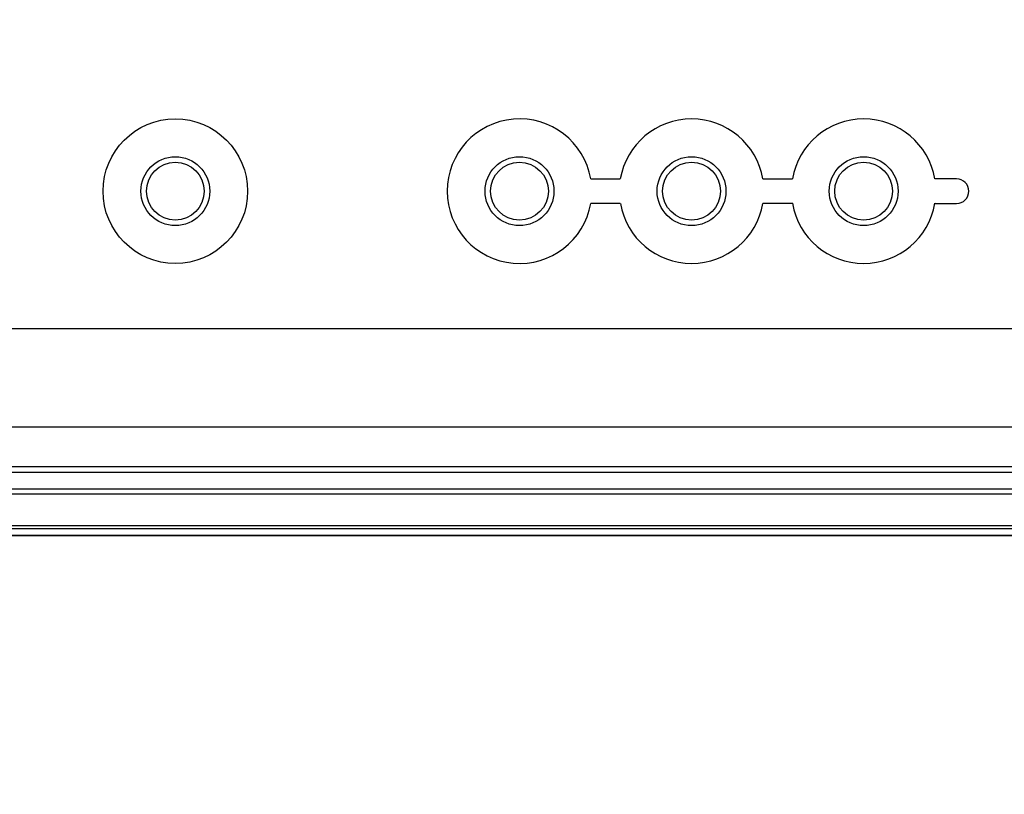
# Model space of a CAD drawing. Units: millimetres. Extents: x 0 to 4846, y 0 to 1680.
# Drawn here: x 3299 to 3370, y 435 to 492 of the extents above; entities that cross this region are included whole.
import ezdxf

# ---------------------------------------------------------------- set-up
doc = ezdxf.new("R2010")
doc.units = ezdxf.units.MM
doc.header["$LTSCALE"] = 6
for name, color, linetype, lineweight in [('AM_5', 3, 'Continuous', 25), ('ｴｸｽﾃﾝｼｮﾝﾌﾚｰﾑ', 3, 'Continuous', 25), ('ﾎﾞﾃﾞｨｰ', 2, 'Continuous', 25)]:
    doc.layers.add(name, color=color, linetype=linetype, lineweight=lineweight)
doc.styles.get("Standard").update_dxf_attribs({"font": 'ISOCP.SHX', "bigfont": 'EXTFONT.SHX'})
doc.dimstyles.new('AM_ISO$0', dxfattribs={"dimtxt": 3.5, "dimasz": 2.5, "dimexe": 1, "dimexo": 1, "dimgap": 1.5, "dimtad": 1, "dimdsep": 46, "dimtxsty": 'Standard', "dimblk": 'OPEN30', "dimcen": 0, "dimclrd": 3, "dimclre": 3, "dimclrt": 2, "dimadec": 0, "dimazin": 2, "dimtp": 0.1, "dimtm": 0.1, "dimtfac": 0.71, "dimtmove": 0, "dimatfit": 3, "dimldrblk": 'OPEN30', "dimfxl": 1, "dimlwd": -1, "dimlwe": -1, "dimarcsym": 0})

# ---------------------------------------------------------------- blocks, each defined once
blk = doc.blocks.new('_Open30')
at = {"color": 0, "linetype": 'ByBlock', "lineweight": -2}
for p, q in [((-1, 0.2679), (0, 0)), ((0, 0), (-1, -0.2679)), ((0, 0), (-1, 0))]:
    blk.add_line(p, q, dxfattribs=at)
blk = doc.blocks.new('*D43')
at = {"layer": 'AM_5', "color": 3, "transparency": 16777216}
for p, q in [((3158.131, 485.693), (3158.131, 343.899)), ((3411.731, 485.693), (3411.731, 343.899)), ((3173.131, 349.899), (3396.731, 349.899))]:
    blk.add_line(p, q, dxfattribs=at)
at = {"layer": 'Defpoints', "color": 0, "transparency": 16777216}
for p in [(3158.131, 491.693), (3411.731, 491.693), (3411.731, 349.899)]:
    blk.add_point(p, dxfattribs=at)
at = {"layer": 'AM_5', "color": 3, "transparency": 16777216, "xscale": 15, "yscale": 15, "zscale": 15, "rotation": 180}
blk.add_blockref('_Open30', (3158.131, 349.899), dxfattribs=at)
at = {"layer": 'AM_5', "color": 3, "transparency": 16777216, "xscale": 15, "yscale": 15, "zscale": 15}
blk.add_blockref('_Open30', (3411.731, 349.899), dxfattribs=at)
at = {"layer": 'AM_5', "color": 2, "transparency": 16777216, "insert": (3284.931, 369.401), "char_height": 21, "attachment_point": 5}
blk.add_mtext('有効寸法 253.6', dxfattribs=at)

msp = doc.modelspace()

# ---------------------------------------------------------------- linework, layer by layer
at = {"layer": 'ｴｸｽﾃﾝｼｮﾝﾌﾚｰﾑ'}
for p, q in [((3170.26, 462.121), (3399.602, 462.121)), ((3399.981, 458.827), (3169.88, 458.827)), ((3169.915, 457.627), (3399.946, 457.627)), ((3144.931, 454.743), (3424.931, 454.743))]:
    msp.add_line(p, q, dxfattribs=at)
at = {"layer": 'ｴｸｽﾃﾝｼｮﾝﾌﾚｰﾑ', "ltscale": 0.5}
msp.add_line((3169.481, 454.243), (3400.381, 454.243), dxfattribs=at)
at = {"layer": 'ﾎﾞﾃﾞｨｰ'}
for p, q in [((3340.105, 480.132), (3342.257, 480.132)), ((3352.605, 480.132), (3354.757, 480.132)), ((3366.681, 480.132), (3365.105, 480.132)), ((3396.944, 469.243), (3172.918, 469.243)), ((3399.931, 459.237), (3169.931, 459.237)), ((3399.931, 457.237), (3169.931, 457.237)), ((3424.931, 454.943), (3144.931, 454.943)), ((3424.931, 454.243), (3144.931, 454.243))]:
    msp.add_line(p, q, dxfattribs=at)
for points in [[(3342.257, 478.35, 0), (3340.104, 478.35, 0)], [(3354.756, 478.361, 0), (3354.727, 478.359, 0), (3354.673, 478.357, 0), (3354.592, 478.355, 0), (3354.492, 478.354, 0), (3354.379, 478.353, 0), (3352.605, 478.353, 0)], [(3365.106, 478.361, 0), (3365.135, 478.359, 0), (3365.189, 478.357, 0), (3365.27, 478.355, 0), (3365.37, 478.354, 0), (3365.482, 478.353, 0), (3366.681, 478.353, 0)]]:
    msp.add_polyline3d(points, dxfattribs=at)
for centre, radius in [((3309.931, 479.243), 5.25), ((3309.931, 479.243), 2.5), ((3334.931, 479.243), 2.5), ((3347.431, 479.243), 2.5), ((3359.931, 479.243), 2.5), ((3309.931, 479.243), 2.1), ((3334.931, 479.243), 2.1), ((3347.431, 479.243), 2.1), ((3359.931, 479.243), 2.1)]:
    msp.add_circle(centre, radius, dxfattribs=at)
for centre, radius, start, end in [((3334.931, 479.243), 5.25, 9.75615, 350.20869), ((3347.431, 479.243), 5.25, 9.75615, 170.24385), ((3359.931, 479.243), 5.25, 9.75615, 170.24385), ((3366.681, 479.243), 0.89, 270, 90), ((3347.431, 479.243), 5.25, 189.78552, 350.2423), ((3359.931, 479.243), 5.25, 189.66966, 350.33034)]:
    msp.add_arc(centre, radius, start, end, dxfattribs=at)

# ---------------------------------------------------------------- dimensions: what is measured, and where the dimension line sits
at = {"layer": 'AM_5'}
dim = msp.add_linear_dim(base=(3411.731, 349.899), p1=(3158.131, 491.693), p2=(3411.731, 491.693), angle=0, text='有効寸法 <>', dimstyle='AM_ISO$0', override={"dimscale": 6, "dimpost": ''}, dxfattribs=at)
dim.commit()
dim.dimension.update_dxf_attribs({"geometry": '*D43', "text_midpoint": (3284.931, 369.401)})

doc.saveas('drawing.dxf')
